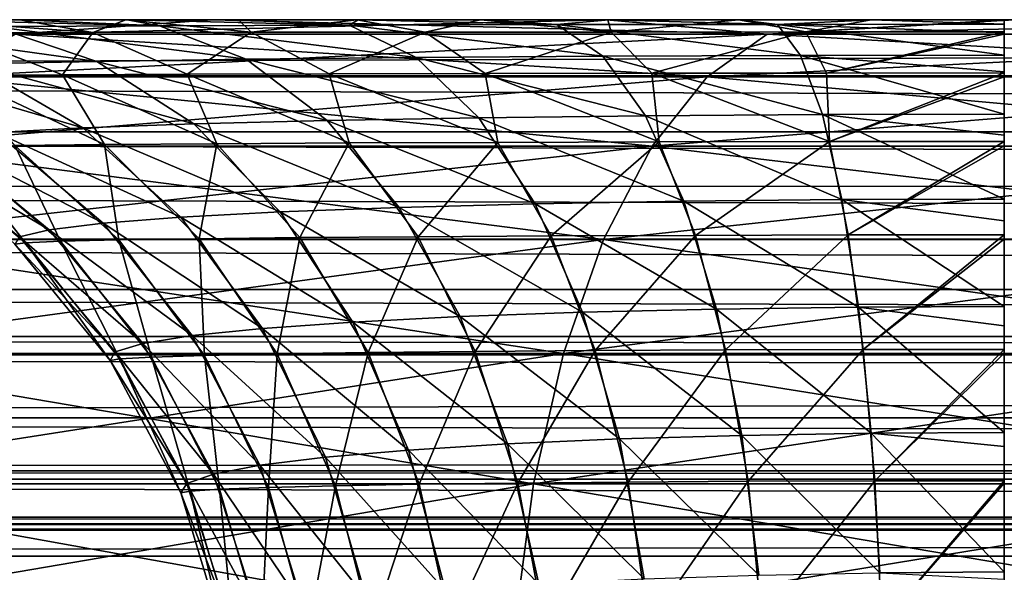
# Model space of a CAD drawing. Units: millimetres. Extents: x -24 to 24, y -4 to 140.
# Drawn here: x -8 to -6, y 136 to 137 of the extents above; entities that cross this region are included whole.
import ezdxf

# ---------------------------------------------------------------- set-up
doc = ezdxf.new("R2010")
doc.units = ezdxf.units.MM
doc.header["$LTSCALE"] = 65.185185
for name, color, linetype in [('111', 7, 'CONTINUOUS'), ('112', 7, 'CONTINUOUS'), ('113', 7, 'CONTINUOUS'), ('68', 7, 'CONTINUOUS'), ('70', 7, 'CONTINUOUS'), ('71', 7, 'CONTINUOUS'), ('73', 7, 'CONTINUOUS'), ('74', 7, 'CONTINUOUS'), ('92', 7, 'CONTINUOUS'), ('98', 7, 'CONTINUOUS')]:
    doc.layers.add(name, color=color, linetype=linetype)

msp = doc.modelspace()

# ---------------------------------------------------------------- linework, layer by layer
at = {"layer": '111', "color": 7, "linetype": 'CONTINUOUS', "true_color": 0xaaaaaa}
for points in [[(-7.786, 136.5589, -5.9489), (-8.059, 136.5585, -5.672), (-8.1221, 136.584, -6.0088), (-7.786, 136.5589, -5.9489)], [(-7.9291, 136.584, -6.1859), (-7.786, 136.5589, -5.9489), (-8.1221, 136.584, -6.0088), (-7.9291, 136.584, -6.1859)], [(-7.7214, 136.584, -6.3454), (-7.786, 136.5589, -5.9489), (-7.9291, 136.584, -6.1859), (-7.7214, 136.584, -6.3454)], [(-7.4758, 136.5593, -6.1839), (-7.786, 136.5589, -5.9489), (-7.7214, 136.584, -6.3454), (-7.4758, 136.5593, -6.1839)], [(-7.5006, 136.584, -6.4861), (-7.4758, 136.5593, -6.1839), (-7.7214, 136.584, -6.3454), (-7.5006, 136.584, -6.4861)], [(-7.2684, 136.584, -6.6071), (-7.4758, 136.5593, -6.1839), (-7.5006, 136.584, -6.4861), (-7.2684, 136.584, -6.6071)], [(-7.1348, 136.5597, -6.3722), (-7.4758, 136.5593, -6.1839), (-7.2684, 136.584, -6.6071), (-7.1348, 136.5597, -6.3722)], [(-7.0264, 136.584, -6.7074), (-7.1348, 136.5597, -6.3722), (-7.2684, 136.584, -6.6071), (-7.0264, 136.584, -6.7074)], [(-6.7701, 136.5599, -6.5098), (-7.1348, 136.5597, -6.3722), (-7.0264, 136.584, -6.7074), (-6.7701, 136.5599, -6.5098)], [(-6.7765, 136.584, -6.7863), (-6.7701, 136.5599, -6.5098), (-7.0264, 136.584, -6.7074), (-6.7765, 136.584, -6.7863)], [(-6.5207, 136.584, -6.8429), (-6.7701, 136.5599, -6.5098), (-6.7765, 136.584, -6.7863), (-6.5207, 136.584, -6.8429)], [(-6.3889, 136.56, -6.5934), (-6.7701, 136.5599, -6.5098), (-6.5207, 136.584, -6.8429), (-6.3889, 136.56, -6.5934)], [(-6.2611, 136.584, -6.8771), (-6.3889, 136.56, -6.5934), (-6.5207, 136.584, -6.8429), (-6.2611, 136.584, -6.8771)], [(-6, 136.584, -6.8885), (-6, 136.5601, -6.6216), (-6.3889, 136.56, -6.5934), (-6, 136.584, -6.8885)], [(-6, 136.584, -6.8885), (-6.3889, 136.56, -6.5934), (-6.2611, 136.584, -6.8771), (-6, 136.584, -6.8885)], [(-8.059, 136.5585, -5.672), (-7.786, 136.5589, -5.9489), (-7.8454, 136.4762, -5.487), (-8.059, 136.5585, -5.672)], [(-8.0518, 136.4751, -5.2066), (-8.059, 136.5585, -5.672), (-7.8454, 136.4762, -5.487), (-8.0518, 136.4751, -5.2066)], [(-7.8454, 136.4762, -5.487), (-7.786, 136.5589, -5.9489), (-7.6008, 136.4772, -5.7352), (-7.8454, 136.4762, -5.487)], [(-7.786, 136.5589, -5.9489), (-7.4758, 136.5593, -6.1839), (-7.6008, 136.4772, -5.7352), (-7.786, 136.5589, -5.9489)], [(-7.6008, 136.4772, -5.7352), (-7.4758, 136.5593, -6.1839), (-7.3228, 136.478, -5.946), (-7.6008, 136.4772, -5.7352)], [(-7.4758, 136.5593, -6.1839), (-7.1348, 136.5597, -6.3722), (-7.3228, 136.478, -5.946), (-7.4758, 136.5593, -6.1839)], [(-7.3228, 136.478, -5.946), (-7.1348, 136.5597, -6.3722), (-7.0172, 136.4787, -6.1149), (-7.3228, 136.478, -5.946)], [(-7.1348, 136.5597, -6.3722), (-6.7701, 136.5599, -6.5098), (-7.0172, 136.4787, -6.1149), (-7.1348, 136.5597, -6.3722)], [(-7.0172, 136.4787, -6.1149), (-6.7701, 136.5599, -6.5098), (-6.6903, 136.4792, -6.2382), (-7.0172, 136.4787, -6.1149)], [(-6.7701, 136.5599, -6.5098), (-6.3889, 136.56, -6.5934), (-6.6903, 136.4792, -6.2382), (-6.7701, 136.5599, -6.5098)], [(-6.6903, 136.4792, -6.2382), (-6.3889, 136.56, -6.5934), (-6.3486, 136.4794, -6.3132), (-6.6903, 136.4792, -6.2382)], [(-6.3889, 136.56, -6.5934), (-6, 136.5601, -6.6216), (-6.3486, 136.4794, -6.3132), (-6.3889, 136.56, -6.5934)], [(-6, 136.5601, -6.6216), (-6, 136.5559, -6.5991), (-6.3486, 136.4794, -6.3132), (-6, 136.5601, -6.6216)], [(-6, 136.5559, -6.5991), (-6, 136.4796, -6.3385), (-6.3486, 136.4794, -6.3132), (-6, 136.5559, -6.5991)], [(-8.0518, 136.4751, -5.2066), (-7.8454, 136.4762, -5.487), (-7.763, 136.3394, -5.1689), (-8.0518, 136.4751, -5.2066)], [(-7.9389, 136.3375, -4.876), (-8.0518, 136.4751, -5.2066), (-7.763, 136.3394, -5.1689), (-7.9389, 136.3375, -4.876)], [(-7.8454, 136.4762, -5.487), (-7.6008, 136.4772, -5.7352), (-7.5428, 136.3411, -5.4308), (-7.8454, 136.4762, -5.487)], [(-7.763, 136.3394, -5.1689), (-7.8454, 136.4762, -5.487), (-7.5428, 136.3411, -5.4308), (-7.763, 136.3394, -5.1689)], [(-7.6008, 136.4772, -5.7352), (-7.3228, 136.478, -5.946), (-7.2839, 136.3425, -5.655), (-7.6008, 136.4772, -5.7352)], [(-7.5428, 136.3411, -5.4308), (-7.6008, 136.4772, -5.7352), (-7.2839, 136.3425, -5.655), (-7.5428, 136.3411, -5.4308)], [(-7.3228, 136.478, -5.946), (-7.0172, 136.4787, -6.1149), (-6.9926, 136.3437, -5.8357), (-7.3228, 136.478, -5.946)], [(-7.2839, 136.3425, -5.655), (-7.3228, 136.478, -5.946), (-6.9926, 136.3437, -5.8357), (-7.2839, 136.3425, -5.655)], [(-7.0172, 136.4787, -6.1149), (-6.6903, 136.4792, -6.2382), (-6.6761, 136.3446, -5.9683), (-7.0172, 136.4787, -6.1149)], [(-6.9926, 136.3437, -5.8357), (-7.0172, 136.4787, -6.1149), (-6.6761, 136.3446, -5.9683), (-6.9926, 136.3437, -5.8357)], [(-6.6903, 136.4792, -6.2382), (-6.3486, 136.4794, -6.3132), (-6.3423, 136.3451, -6.0493), (-6.6903, 136.4792, -6.2382)], [(-6.6761, 136.3446, -5.9683), (-6.6903, 136.4792, -6.2382), (-6.3423, 136.3451, -6.0493), (-6.6761, 136.3446, -5.9683)], [(-6.3486, 136.4794, -6.3132), (-6, 136.4796, -6.3385), (-6.3423, 136.3451, -6.0493), (-6.3486, 136.4794, -6.3132)], [(-6, 136.4796, -6.3385), (-6, 136.4723, -6.3205), (-6.3423, 136.3451, -6.0493), (-6, 136.4796, -6.3385)], [(-6, 136.4723, -6.3205), (-6, 136.3453, -6.0765), (-6.3423, 136.3451, -6.0493), (-6, 136.4723, -6.3205)], [(-8.1428, 136.3332, -4.2274), (-8.0666, 136.3354, -4.5596), (-7.9177, 136.1469, -4.1918), (-8.1428, 136.3332, -4.2274)], [(-7.9387, 136.1441, -3.888), (-8.1428, 136.3332, -4.2274), (-7.9177, 136.1469, -4.1918), (-7.9387, 136.1441, -3.888)], [(-8.0666, 136.3354, -4.5596), (-7.9389, 136.3375, -4.876), (-7.8493, 136.1498, -4.489), (-8.0666, 136.3354, -4.5596)], [(-7.9177, 136.1469, -4.1918), (-8.0666, 136.3354, -4.5596), (-7.8493, 136.1498, -4.489), (-7.9177, 136.1469, -4.1918)], [(-7.9389, 136.3375, -4.876), (-7.763, 136.3394, -5.1689), (-7.735, 136.1524, -4.7721), (-7.9389, 136.3375, -4.876)], [(-7.8493, 136.1498, -4.489), (-7.9389, 136.3375, -4.876), (-7.735, 136.1524, -4.7721), (-7.8493, 136.1498, -4.489)], [(-7.763, 136.3394, -5.1689), (-7.5428, 136.3411, -5.4308), (-7.5774, 136.1549, -5.0342), (-7.763, 136.3394, -5.1689)], [(-7.735, 136.1524, -4.7721), (-7.763, 136.3394, -5.1689), (-7.5774, 136.1549, -5.0342), (-7.735, 136.1524, -4.7721)], [(-7.5774, 136.1549, -5.0342), (-7.5428, 136.3411, -5.4308), (-7.3803, 136.1571, -5.2684), (-7.5774, 136.1549, -5.0342)], [(-7.5428, 136.3411, -5.4308), (-7.2839, 136.3425, -5.655), (-7.3803, 136.1571, -5.2684), (-7.5428, 136.3411, -5.4308)], [(-7.3803, 136.1571, -5.2684), (-7.2839, 136.3425, -5.655), (-7.1486, 136.1589, -5.4689), (-7.3803, 136.1571, -5.2684)], [(-7.2839, 136.3425, -5.655), (-6.9926, 136.3437, -5.8357), (-7.1486, 136.1589, -5.4689), (-7.2839, 136.3425, -5.655)], [(-7.1486, 136.1589, -5.4689), (-6.9926, 136.3437, -5.8357), (-6.888, 136.1604, -5.6305), (-7.1486, 136.1589, -5.4689)], [(-6.9926, 136.3437, -5.8357), (-6.6761, 136.3446, -5.9683), (-6.888, 136.1604, -5.6305), (-6.9926, 136.3437, -5.8357)], [(-6.888, 136.1604, -5.6305), (-6.6761, 136.3446, -5.9683), (-6.6048, 136.1615, -5.7491), (-6.888, 136.1604, -5.6305)], [(-6.6761, 136.3446, -5.9683), (-6.3423, 136.3451, -6.0493), (-6.6048, 136.1615, -5.7491), (-6.6761, 136.3446, -5.9683)], [(-6.6048, 136.1615, -5.7491), (-6.3423, 136.3451, -6.0493), (-6.3062, 136.1622, -5.8215), (-6.6048, 136.1615, -5.7491)], [(-6.3423, 136.3451, -6.0493), (-6, 136.3453, -6.0765), (-6.3062, 136.1622, -5.8215), (-6.3423, 136.3451, -6.0493)], [(-6, 136.3453, -6.0765), (-6, 136.3367, -6.0633), (-6.3062, 136.1622, -5.8215), (-6, 136.3453, -6.0765)], [(-6, 136.3367, -6.0633), (-6, 136.1624, -5.8459), (-6.3062, 136.1622, -5.8215), (-6, 136.3367, -6.0633)], [(-7.5774, 136.1549, -5.0342), (-7.3803, 136.1571, -5.2684), (-7.4245, 135.9292, -4.9231), (-7.5774, 136.1549, -5.0342)], [(-7.4245, 135.9292, -4.9231), (-7.3803, 136.1571, -5.2684), (-7.2464, 135.9317, -5.1345), (-7.4245, 135.9292, -4.9231)], [(-7.3803, 136.1571, -5.2684), (-7.1486, 136.1589, -5.4689), (-7.2464, 135.9317, -5.1345), (-7.3803, 136.1571, -5.2684)], [(-7.2464, 135.9317, -5.1345), (-7.1486, 136.1589, -5.4689), (-7.037, 135.9339, -5.3154), (-7.2464, 135.9317, -5.1345)], [(-7.1486, 136.1589, -5.4689), (-6.888, 136.1604, -5.6305), (-7.037, 135.9339, -5.3154), (-7.1486, 136.1589, -5.4689)], [(-7.037, 135.9339, -5.3154), (-6.888, 136.1604, -5.6305), (-6.8016, 135.9357, -5.4612), (-7.037, 135.9339, -5.3154)], [(-6.888, 136.1604, -5.6305), (-6.6048, 136.1615, -5.7491), (-6.8016, 135.9357, -5.4612), (-6.888, 136.1604, -5.6305)], [(-6.8016, 135.9357, -5.4612), (-6.6048, 136.1615, -5.7491), (-6.546, 135.937, -5.5681), (-6.8016, 135.9357, -5.4612)], [(-6.6048, 136.1615, -5.7491), (-6.3062, 136.1622, -5.8215), (-6.546, 135.937, -5.5681), (-6.6048, 136.1615, -5.7491)], [(-6.546, 135.937, -5.5681), (-6.3062, 136.1622, -5.8215), (-6.2764, 135.9378, -5.6334), (-6.546, 135.937, -5.5681)], [(-6.3062, 136.1622, -5.8215), (-6, 136.1624, -5.8459), (-6.2764, 135.9378, -5.6334), (-6.3062, 136.1622, -5.8215)], [(-6, 136.1624, -5.8459), (-6, 136.1539, -5.8371), (-6.2764, 135.9378, -5.6334), (-6, 136.1624, -5.8459)], [(-7.9387, 136.1441, -3.888), (-7.9177, 136.1469, -4.1918), (-7.7521, 135.9164, -3.888), (-7.9387, 136.1441, -3.888)], [(-7.9177, 136.1469, -4.1918), (-7.8493, 136.1498, -4.489), (-7.7328, 135.9198, -4.1625), (-7.9177, 136.1469, -4.1918)], [(-7.7521, 135.9164, -3.888), (-7.9177, 136.1469, -4.1918), (-7.7328, 135.9198, -4.1625), (-7.7521, 135.9164, -3.888)], [(-7.8493, 136.1498, -4.489), (-7.735, 136.1524, -4.7721), (-7.6707, 135.9231, -4.431), (-7.8493, 136.1498, -4.489)], [(-7.7328, 135.9198, -4.1625), (-7.8493, 136.1498, -4.489), (-7.6707, 135.9231, -4.431), (-7.7328, 135.9198, -4.1625)], [(-7.735, 136.1524, -4.7721), (-7.5774, 136.1549, -5.0342), (-7.5671, 135.9263, -4.6866), (-7.735, 136.1524, -4.7721)], [(-7.6707, 135.9231, -4.431), (-7.735, 136.1524, -4.7721), (-7.5671, 135.9263, -4.6866), (-7.6707, 135.9231, -4.431)], [(-7.5671, 135.9263, -4.6866), (-7.5774, 136.1549, -5.0342), (-7.4245, 135.9292, -4.9231), (-7.5671, 135.9263, -4.6866)], [(-6, 136.1539, -5.8371), (-6, 135.9381, -5.6554), (-6.2764, 135.9378, -5.6334), (-6, 136.1539, -5.8371)], [(-7.6707, 135.9231, -4.431), (-7.5671, 135.9263, -4.6866), (-7.5376, 135.6642, -4.3878), (-7.6707, 135.9231, -4.431)], [(-7.5671, 135.9263, -4.6866), (-7.4245, 135.9292, -4.9231), (-7.4419, 135.6677, -4.6228), (-7.5671, 135.9263, -4.6866)], [(-7.5376, 135.6642, -4.3878), (-7.5671, 135.9263, -4.6866), (-7.4419, 135.6677, -4.6228), (-7.5376, 135.6642, -4.3878)], [(-7.4419, 135.6677, -4.6228), (-7.4245, 135.9292, -4.9231), (-7.3103, 135.6709, -4.8402), (-7.4419, 135.6677, -4.6228)], [(-7.4245, 135.9292, -4.9231), (-7.2464, 135.9317, -5.1345), (-7.3103, 135.6709, -4.8402), (-7.4245, 135.9292, -4.9231)], [(-7.3103, 135.6709, -4.8402), (-7.2464, 135.9317, -5.1345), (-7.1462, 135.6738, -5.0343), (-7.3103, 135.6709, -4.8402)], [(-7.2464, 135.9317, -5.1345), (-7.037, 135.9339, -5.3154), (-7.1462, 135.6738, -5.0343), (-7.2464, 135.9317, -5.1345)], [(-7.1462, 135.6738, -5.0343), (-7.037, 135.9339, -5.3154), (-6.9534, 135.6762, -5.2004), (-7.1462, 135.6738, -5.0343)], [(-7.037, 135.9339, -5.3154), (-6.8016, 135.9357, -5.4612), (-6.9534, 135.6762, -5.2004), (-7.037, 135.9339, -5.3154)], [(-6.9534, 135.6762, -5.2004), (-6.8016, 135.9357, -5.4612), (-6.7369, 135.6782, -5.3342), (-6.9534, 135.6762, -5.2004)], [(-6.8016, 135.9357, -5.4612), (-6.546, 135.937, -5.5681), (-6.7369, 135.6782, -5.3342), (-6.8016, 135.9357, -5.4612)], [(-6.7369, 135.6782, -5.3342), (-6.546, 135.937, -5.5681), (-6.5018, 135.6796, -5.4323), (-6.7369, 135.6782, -5.3342)], [(-6.546, 135.937, -5.5681), (-6.2764, 135.9378, -5.6334), (-6.5018, 135.6796, -5.4323), (-6.546, 135.937, -5.5681)], [(-6.5018, 135.6796, -5.4323), (-6.2764, 135.9378, -5.6334), (-6.254, 135.6805, -5.4922), (-6.5018, 135.6796, -5.4323)], [(-6.2764, 135.9378, -5.6334), (-6, 135.9381, -5.6554), (-6.254, 135.6805, -5.4922), (-6.2764, 135.9378, -5.6334)], [(-6, 135.9381, -5.6554), (-6, 135.9309, -5.6505), (-6.254, 135.6805, -5.4922), (-6, 135.9381, -5.6554)], [(-6, 135.9309, -5.6505), (-6, 135.6808, -5.5123), (-6.254, 135.6805, -5.4922), (-6, 135.9309, -5.6505)], [(-7.7521, 135.9164, -3.888), (-7.7328, 135.9198, -4.1625), (-7.6136, 135.6567, -3.888), (-7.7521, 135.9164, -3.888)], [(-7.7328, 135.9198, -4.1625), (-7.6707, 135.9231, -4.431), (-7.5953, 135.6605, -4.1407), (-7.7328, 135.9198, -4.1625)], [(-7.6136, 135.6567, -3.888), (-7.7328, 135.9198, -4.1625), (-7.5953, 135.6605, -4.1407), (-7.6136, 135.6567, -3.888)], [(-7.5953, 135.6605, -4.1407), (-7.6707, 135.9231, -4.431), (-7.5376, 135.6642, -4.3878), (-7.5953, 135.6605, -4.1407)], [(-7.1462, 135.6738, -5.0343), (-6.9534, 135.6762, -5.2004), (-7.0835, 135.3931, -4.9717), (-7.1462, 135.6738, -5.0343)], [(-7.0835, 135.3931, -4.9717), (-6.9534, 135.6762, -5.2004), (-6.901, 135.3957, -5.1283), (-7.0835, 135.3931, -4.9717)], [(-6.9534, 135.6762, -5.2004), (-6.7369, 135.6782, -5.3342), (-6.901, 135.3957, -5.1283), (-6.9534, 135.6762, -5.2004)], [(-6.901, 135.3957, -5.1283), (-6.7369, 135.6782, -5.3342), (-6.6962, 135.3978, -5.2544), (-6.901, 135.3957, -5.1283)], [(-6.7369, 135.6782, -5.3342), (-6.5018, 135.6796, -5.4323), (-6.6962, 135.3978, -5.2544), (-6.7369, 135.6782, -5.3342)], [(-6.6962, 135.3978, -5.2544), (-6.5018, 135.6796, -5.4323), (-6.4741, 135.3993, -5.3469), (-6.6962, 135.3978, -5.2544)], [(-6.5018, 135.6796, -5.4323), (-6.254, 135.6805, -5.4922), (-6.4741, 135.3993, -5.3469), (-6.5018, 135.6796, -5.4323)], [(-6.4741, 135.3993, -5.3469), (-6.254, 135.6805, -5.4922), (-6.2399, 135.4003, -5.4033), (-6.4741, 135.3993, -5.3469)], [(-6.254, 135.6805, -5.4922), (-6, 135.6808, -5.5123), (-6.2399, 135.4003, -5.4033), (-6.254, 135.6805, -5.4922)], [(-6, 135.6808, -5.5123), (-6, 135.6762, -5.5103), (-6.2399, 135.4003, -5.4033), (-6, 135.6808, -5.5123)], [(-6, 135.6762, -5.5103), (-6, 135.4006, -5.4223), (-6.2399, 135.4003, -5.4033), (-6, 135.6762, -5.5103)], [(-7.6136, 135.6567, -3.888), (-7.5953, 135.6605, -4.1407), (-7.5285, 135.3749, -3.888), (-7.6136, 135.6567, -3.888)], [(-7.5953, 135.6605, -4.1407), (-7.5376, 135.6642, -4.3878), (-7.5104, 135.3789, -4.1273), (-7.5953, 135.6605, -4.1407)], [(-7.5285, 135.3749, -3.888), (-7.5953, 135.6605, -4.1407), (-7.5104, 135.3789, -4.1273), (-7.5285, 135.3749, -3.888)], [(-7.5376, 135.6642, -4.3878), (-7.4419, 135.6677, -4.6228), (-7.4552, 135.3829, -4.361), (-7.5376, 135.6642, -4.3878)], [(-7.5104, 135.3789, -4.1273), (-7.5376, 135.6642, -4.3878), (-7.4552, 135.3829, -4.361), (-7.5104, 135.3789, -4.1273)], [(-7.4552, 135.3829, -4.361), (-7.4419, 135.6677, -4.6228), (-7.364, 135.3866, -4.5832), (-7.4552, 135.3829, -4.361)], [(-7.4419, 135.6677, -4.6228), (-7.3103, 135.6709, -4.8402), (-7.364, 135.3866, -4.5832), (-7.4419, 135.6677, -4.6228)], [(-7.364, 135.3866, -4.5832), (-7.3103, 135.6709, -4.8402), (-7.2391, 135.39, -4.7885), (-7.364, 135.3866, -4.5832)], [(-7.3103, 135.6709, -4.8402), (-7.1462, 135.6738, -5.0343), (-7.2391, 135.39, -4.7885), (-7.3103, 135.6709, -4.8402)], [(-7.2391, 135.39, -4.7885), (-7.1462, 135.6738, -5.0343), (-7.0835, 135.3931, -4.9717), (-7.2391, 135.39, -4.7885)]]:
    msp.add_3dface(points, dxfattribs=at)
at = {"layer": '112', "color": 7, "linetype": 'CONTINUOUS', "true_color": 0xaaaaaa}
for points in [[(-7.9387, 136.1441, -3.888), (-7.7521, 135.9164, -3.888), (-7.9387, 136.1441, 10.083), (-7.9387, 136.1441, -3.888)], [(-7.9387, 136.1441, 10.083), (-7.7521, 135.9164, -3.888), (-7.7521, 135.9164, 10.083), (-7.9387, 136.1441, 10.083)], [(-7.7521, 135.9164, -3.888), (-7.6136, 135.6567, -3.888), (-7.7521, 135.9164, 10.083), (-7.7521, 135.9164, -3.888)], [(-7.7521, 135.9164, 10.083), (-7.6136, 135.6567, -3.888), (-7.6136, 135.6567, 10.083), (-7.7521, 135.9164, 10.083)], [(-7.6136, 135.6567, -3.888), (-7.5285, 135.3749, -3.888), (-7.6136, 135.6567, 10.083), (-7.6136, 135.6567, -3.888)], [(-7.6136, 135.6567, 10.083), (-7.5285, 135.3749, -3.888), (-7.5285, 135.3749, 10.083), (-7.6136, 135.6567, 10.083)]]:
    msp.add_3dface(points, dxfattribs=at)
at = {"layer": '113', "color": 7, "linetype": 'CONTINUOUS', "true_color": 0xaaaaaa}
for points in [[(-7.9264, 136.584, 12.3915), (-8.1197, 136.584, 12.2141), (-7.655, 136.5722, 12.3654), (-7.9264, 136.584, 12.3915)], [(-7.655, 136.5722, 12.3654), (-8.1197, 136.584, 12.2141), (-7.9808, 136.5704, 12.0679), (-7.655, 136.5722, 12.3654)], [(-7.7187, 136.584, 12.5513), (-7.9264, 136.584, 12.3915), (-7.655, 136.5722, 12.3654), (-7.7187, 136.584, 12.5513)], [(-7.498, 136.584, 12.6921), (-7.7187, 136.584, 12.5513), (-7.2835, 136.5735, 12.6069), (-7.498, 136.584, 12.6921)], [(-7.2835, 136.5735, 12.6069), (-7.7187, 136.584, 12.5513), (-7.655, 136.5722, 12.3654), (-7.2835, 136.5735, 12.6069)], [(-7.266, 136.584, 12.8132), (-7.498, 136.584, 12.6921), (-7.2835, 136.5735, 12.6069), (-7.266, 136.584, 12.8132)], [(-6.8764, 136.5744, 12.7851), (-7.266, 136.584, 12.8132), (-7.2835, 136.5735, 12.6069), (-6.8764, 136.5744, 12.7851)], [(-7.0243, 136.584, 12.9135), (-7.266, 136.584, 12.8132), (-6.8764, 136.5744, 12.7851), (-7.0243, 136.584, 12.9135)], [(-6.7748, 136.584, 12.9923), (-7.0243, 136.584, 12.9135), (-6.8764, 136.5744, 12.7851), (-6.7748, 136.584, 12.9923)], [(-6.4444, 136.5749, 12.8944), (-6.7748, 136.584, 12.9923), (-6.8764, 136.5744, 12.7851), (-6.4444, 136.5749, 12.8944)], [(-6.5196, 136.584, 13.049), (-6.7748, 136.584, 12.9923), (-6.4444, 136.5749, 12.8944), (-6.5196, 136.584, 13.049)], [(-6.2605, 136.584, 13.0831), (-6.5196, 136.584, 13.049), (-6.4444, 136.5749, 12.8944), (-6.2605, 136.584, 13.0831)], [(-6, 136.5751, 12.9312), (-6.2605, 136.584, 13.0831), (-6.4444, 136.5749, 12.8944), (-6, 136.5751, 12.9312)], [(-6, 136.584, 13.0945), (-6.2605, 136.584, 13.0831), (-6, 136.5751, 12.9312), (-6, 136.584, 13.0945)], [(-7.9808, 136.5704, 12.0679), (-8.253, 136.5682, 11.7234), (-7.7777, 136.5024, 11.866), (-7.9808, 136.5704, 12.0679)], [(-7.7777, 136.5024, 11.866), (-8.253, 136.5682, 11.7234), (-8.0214, 136.4973, 11.5562), (-7.7777, 136.5024, 11.866)], [(-7.655, 136.5722, 12.3654), (-7.9808, 136.5704, 12.0679), (-7.4856, 136.5067, 12.1337), (-7.655, 136.5722, 12.3654)], [(-7.4856, 136.5067, 12.1337), (-7.9808, 136.5704, 12.0679), (-7.7777, 136.5024, 11.866), (-7.4856, 136.5067, 12.1337)], [(-7.2835, 136.5735, 12.6069), (-7.655, 136.5722, 12.3654), (-7.1524, 136.5101, 12.3511), (-7.2835, 136.5735, 12.6069)], [(-7.1524, 136.5101, 12.3511), (-7.655, 136.5722, 12.3654), (-7.4856, 136.5067, 12.1337), (-7.1524, 136.5101, 12.3511)], [(-6.8764, 136.5744, 12.7851), (-7.2835, 136.5735, 12.6069), (-6.7869, 136.5126, 12.5116), (-6.8764, 136.5744, 12.7851)], [(-6.7869, 136.5126, 12.5116), (-7.2835, 136.5735, 12.6069), (-7.1524, 136.5101, 12.3511), (-6.7869, 136.5126, 12.5116)], [(-6.4444, 136.5749, 12.8944), (-6.8764, 136.5744, 12.7851), (-6.3991, 136.514, 12.61), (-6.4444, 136.5749, 12.8944)], [(-6.3991, 136.514, 12.61), (-6.8764, 136.5744, 12.7851), (-6.7869, 136.5126, 12.5116), (-6.3991, 136.514, 12.61)], [(-6, 136.5751, 12.9312), (-6.4444, 136.5749, 12.8944), (-6, 136.5583, 12.8179), (-6, 136.5751, 12.9312)], [(-6, 136.5583, 12.8179), (-6.4444, 136.5749, 12.8944), (-6, 136.5145, 12.6431), (-6, 136.5583, 12.8179)], [(-6, 136.5145, 12.6431), (-6.4444, 136.5749, 12.8944), (-6.3991, 136.514, 12.61), (-6, 136.5145, 12.6431)], [(-7.4856, 136.5067, 12.1337), (-7.7777, 136.5024, 11.866), (-7.327, 136.3865, 11.9168), (-7.4856, 136.5067, 12.1337)], [(-7.1524, 136.5101, 12.3511), (-7.4856, 136.5067, 12.1337), (-7.0294, 136.3919, 12.1113), (-7.1524, 136.5101, 12.3511)], [(-7.0294, 136.3919, 12.1113), (-7.4856, 136.5067, 12.1337), (-7.327, 136.3865, 11.9168), (-7.0294, 136.3919, 12.1113)], [(-6.7869, 136.5126, 12.5116), (-7.1524, 136.5101, 12.3511), (-6.703, 136.3957, 12.2548), (-6.7869, 136.5126, 12.5116)], [(-6.703, 136.3957, 12.2548), (-7.1524, 136.5101, 12.3511), (-7.0294, 136.3919, 12.1113), (-6.703, 136.3957, 12.2548)], [(-6.3991, 136.514, 12.61), (-6.7869, 136.5126, 12.5116), (-6.3565, 136.398, 12.3428), (-6.3991, 136.514, 12.61)], [(-6.3565, 136.398, 12.3428), (-6.7869, 136.5126, 12.5116), (-6.703, 136.3957, 12.2548), (-6.3565, 136.398, 12.3428)], [(-6, 136.5145, 12.6431), (-6.3991, 136.514, 12.61), (-6, 136.482, 12.5508), (-6, 136.5145, 12.6431)], [(-6, 136.482, 12.5508), (-6.3991, 136.514, 12.61), (-6, 136.3988, 12.3725), (-6, 136.482, 12.5508)], [(-6, 136.3988, 12.3725), (-6.3991, 136.514, 12.61), (-6.3565, 136.398, 12.3428), (-6, 136.3988, 12.3725)], [(-8.0214, 136.4973, 11.5562), (-8.2111, 136.4913, 11.2133), (-7.8055, 136.3719, 11.4003), (-8.0214, 136.4973, 11.5562)], [(-7.8055, 136.3719, 11.4003), (-8.2111, 136.4913, 11.2133), (-7.9749, 136.3629, 11.0936), (-7.8055, 136.3719, 11.4003)], [(-7.7777, 136.5024, 11.866), (-8.0214, 136.4973, 11.5562), (-7.5879, 136.3799, 11.6774), (-7.7777, 136.5024, 11.866)], [(-7.5879, 136.3799, 11.6774), (-8.0214, 136.4973, 11.5562), (-7.8055, 136.3719, 11.4003), (-7.5879, 136.3799, 11.6774)], [(-7.327, 136.3865, 11.9168), (-7.7777, 136.5024, 11.866), (-7.5879, 136.3799, 11.6774), (-7.327, 136.3865, 11.9168)], [(-7.0294, 136.3919, 12.1113), (-7.327, 136.3865, 11.9168), (-6.9194, 136.2232, 11.8966), (-7.0294, 136.3919, 12.1113)], [(-6.703, 136.3957, 12.2548), (-7.0294, 136.3919, 12.1113), (-6.6277, 136.2284, 12.0246), (-6.703, 136.3957, 12.2548)], [(-6.6277, 136.2284, 12.0246), (-7.0294, 136.3919, 12.1113), (-6.9194, 136.2232, 11.8966), (-6.6277, 136.2284, 12.0246)], [(-6.3565, 136.398, 12.3428), (-6.703, 136.3957, 12.2548), (-6.3183, 136.2315, 12.1032), (-6.3565, 136.398, 12.3428)], [(-6.3183, 136.2315, 12.1032), (-6.703, 136.3957, 12.2548), (-6.6277, 136.2284, 12.0246), (-6.3183, 136.2315, 12.1032)], [(-6, 136.3988, 12.3725), (-6.3565, 136.398, 12.3428), (-6, 136.3578, 12.3024), (-6, 136.3988, 12.3725)], [(-6, 136.3578, 12.3024), (-6.3565, 136.398, 12.3428), (-6, 136.2325, 12.1296), (-6, 136.3578, 12.3024)], [(-6, 136.2325, 12.1296), (-6.3565, 136.398, 12.3428), (-6.3183, 136.2315, 12.1032), (-6, 136.2325, 12.1296)], [(-7.8055, 136.3719, 11.4003), (-7.9749, 136.3629, 11.0936), (-7.6136, 136.1969, 11.2617), (-7.8055, 136.3719, 11.4003)], [(-7.5879, 136.3799, 11.6774), (-7.8055, 136.3719, 11.4003), (-7.4187, 136.2074, 11.5093), (-7.5879, 136.3799, 11.6774)], [(-7.4187, 136.2074, 11.5093), (-7.8055, 136.3719, 11.4003), (-7.6136, 136.1969, 11.2617), (-7.4187, 136.2074, 11.5093)], [(-7.327, 136.3865, 11.9168), (-7.5879, 136.3799, 11.6774), (-7.1854, 136.2162, 11.723), (-7.327, 136.3865, 11.9168)], [(-7.1854, 136.2162, 11.723), (-7.5879, 136.3799, 11.6774), (-7.4187, 136.2074, 11.5093), (-7.1854, 136.2162, 11.723)], [(-6.9194, 136.2232, 11.8966), (-7.327, 136.3865, 11.9168), (-7.1854, 136.2162, 11.723), (-6.9194, 136.2232, 11.8966)], [(-8.0924, 136.3529, 10.7659), (-8.1563, 136.3421, 10.426), (-7.8713, 136.1722, 10.6945), (-8.0924, 136.3529, 10.7659)], [(-7.9749, 136.3629, 11.0936), (-8.0924, 136.3529, 10.7659), (-7.7655, 136.1852, 10.9876), (-7.9749, 136.3629, 11.0936)], [(-7.7655, 136.1852, 10.9876), (-8.0924, 136.3529, 10.7659), (-7.8713, 136.1722, 10.6945), (-7.7655, 136.1852, 10.9876)], [(-7.6136, 136.1969, 11.2617), (-7.9749, 136.3629, 11.0936), (-7.7655, 136.1852, 10.9876), (-7.6136, 136.1969, 11.2617)], [(-7.8713, 136.1722, 10.6945), (-8.1563, 136.3421, 10.426), (-7.9292, 136.1584, 10.3902), (-7.8713, 136.1722, 10.6945)], [(-7.1854, 136.2162, 11.723), (-7.4187, 136.2074, 11.5093), (-7.0661, 136.0022, 11.5598), (-7.1854, 136.2162, 11.723)], [(-6.9194, 136.2232, 11.8966), (-7.1854, 136.2162, 11.723), (-6.8264, 136.0107, 11.7153), (-6.9194, 136.2232, 11.8966)], [(-6.8264, 136.0107, 11.7153), (-7.1854, 136.2162, 11.723), (-7.0661, 136.0022, 11.5598), (-6.8264, 136.0107, 11.7153)], [(-6.6277, 136.2284, 12.0246), (-6.9194, 136.2232, 11.8966), (-6.5641, 136.0169, 11.83), (-6.6277, 136.2284, 12.0246)], [(-6.5641, 136.0169, 11.83), (-6.9194, 136.2232, 11.8966), (-6.8264, 136.0107, 11.7153), (-6.5641, 136.0169, 11.83)], [(-6.3183, 136.2315, 12.1032), (-6.6277, 136.2284, 12.0246), (-6.286, 136.0207, 11.9002), (-6.3183, 136.2315, 12.1032)], [(-6.286, 136.0207, 11.9002), (-6.6277, 136.2284, 12.0246), (-6.5641, 136.0169, 11.83), (-6.286, 136.0207, 11.9002)], [(-6, 136.2325, 12.1296), (-6.3183, 136.2315, 12.1032), (-6, 136.1899, 12.0811), (-6, 136.2325, 12.1296)], [(-6, 136.1899, 12.0811), (-6.3183, 136.2315, 12.1032), (-6, 136.022, 11.9239), (-6, 136.1899, 12.0811)], [(-6, 136.022, 11.9239), (-6.3183, 136.2315, 12.1032), (-6.286, 136.0207, 11.9002), (-6, 136.022, 11.9239)], [(-7.6136, 136.1969, 11.2617), (-7.7655, 136.1852, 10.9876), (-7.4531, 135.9791, 11.1458), (-7.6136, 136.1969, 11.2617)], [(-7.4187, 136.2074, 11.5093), (-7.6136, 136.1969, 11.2617), (-7.2767, 135.9916, 11.3681), (-7.4187, 136.2074, 11.5093)], [(-7.2767, 135.9916, 11.3681), (-7.6136, 136.1969, 11.2617), (-7.4531, 135.9791, 11.1458), (-7.2767, 135.9916, 11.3681)], [(-7.0661, 136.0022, 11.5598), (-7.4187, 136.2074, 11.5093), (-7.2767, 135.9916, 11.3681), (-7.0661, 136.0022, 11.5598)], [(-7.7655, 136.1852, 10.9876), (-7.8713, 136.1722, 10.6945), (-7.5912, 135.965, 10.8993), (-7.7655, 136.1852, 10.9876)], [(-7.4531, 135.9791, 11.1458), (-7.7655, 136.1852, 10.9876), (-7.5912, 135.965, 10.8993), (-7.4531, 135.9791, 11.1458)], [(-7.9292, 136.1584, 10.3902), (-7.9387, 136.1441, 10.083), (-7.7418, 135.9333, 10.3607), (-7.9292, 136.1584, 10.3902)], [(-7.8713, 136.1722, 10.6945), (-7.9292, 136.1584, 10.3902), (-7.688, 135.9496, 10.6353), (-7.8713, 136.1722, 10.6945)], [(-7.688, 135.9496, 10.6353), (-7.9292, 136.1584, 10.3902), (-7.7418, 135.9333, 10.3607), (-7.688, 135.9496, 10.6353)], [(-7.5912, 135.965, 10.8993), (-7.8713, 136.1722, 10.6945), (-7.688, 135.9496, 10.6353), (-7.5912, 135.965, 10.8993)], [(-7.9387, 136.1441, 10.083), (-7.7521, 135.9164, 10.083), (-7.7418, 135.9333, 10.3607), (-7.9387, 136.1441, 10.083)], [(-6, 136.022, 11.9239), (-6.286, 136.0207, 11.9002), (-6, 135.9841, 11.8946), (-6, 136.022, 11.9239)], [(-6.8264, 136.0107, 11.7153), (-7.0661, 136.0022, 11.5598), (-6.7542, 135.7626, 11.5745), (-6.8264, 136.0107, 11.7153)], [(-6.5641, 136.0169, 11.83), (-6.8264, 136.0107, 11.7153), (-6.5145, 135.7696, 11.6783), (-6.5641, 136.0169, 11.83)], [(-6.5145, 135.7696, 11.6783), (-6.8264, 136.0107, 11.7153), (-6.7542, 135.7626, 11.5745), (-6.5145, 135.7696, 11.6783)], [(-6.286, 136.0207, 11.9002), (-6.5641, 136.0169, 11.83), (-6.2607, 135.7739, 11.7419), (-6.286, 136.0207, 11.9002)], [(-6.2607, 135.7739, 11.7419), (-6.5641, 136.0169, 11.83), (-6.5145, 135.7696, 11.6783), (-6.2607, 135.7739, 11.7419)], [(-6, 135.9841, 11.8946), (-6.286, 136.0207, 11.9002), (-6, 135.7753, 11.7633), (-6, 135.9841, 11.8946)], [(-6, 135.7753, 11.7633), (-6.286, 136.0207, 11.9002), (-6.2607, 135.7739, 11.7419), (-6, 135.7753, 11.7633)], [(-7.2767, 135.9916, 11.3681), (-7.4531, 135.9791, 11.1458), (-7.1673, 135.7409, 11.2594), (-7.2767, 135.9916, 11.3681)], [(-7.0661, 136.0022, 11.5598), (-7.2767, 135.9916, 11.3681), (-6.9737, 135.7529, 11.4335), (-7.0661, 136.0022, 11.5598)], [(-6.9737, 135.7529, 11.4335), (-7.2767, 135.9916, 11.3681), (-7.1673, 135.7409, 11.2594), (-6.9737, 135.7529, 11.4335)], [(-6.7542, 135.7626, 11.5745), (-7.0661, 136.0022, 11.5598), (-6.9737, 135.7529, 11.4335), (-6.7542, 135.7626, 11.5745)], [(-7.5912, 135.965, 10.8993), (-7.688, 135.9496, 10.6353), (-7.4586, 135.711, 10.8321), (-7.5912, 135.965, 10.8993)], [(-7.4531, 135.9791, 11.1458), (-7.5912, 135.965, 10.8993), (-7.3302, 135.7268, 11.057), (-7.4531, 135.9791, 11.1458)], [(-7.3302, 135.7268, 11.057), (-7.5912, 135.965, 10.8993), (-7.4586, 135.711, 10.8321), (-7.3302, 135.7268, 11.057)], [(-7.1673, 135.7409, 11.2594), (-7.4531, 135.9791, 11.1458), (-7.3302, 135.7268, 11.057), (-7.1673, 135.7409, 11.2594)], [(-7.688, 135.9496, 10.6353), (-7.7418, 135.9333, 10.3607), (-7.5496, 135.6937, 10.5906), (-7.688, 135.9496, 10.6353)], [(-7.4586, 135.711, 10.8321), (-7.688, 135.9496, 10.6353), (-7.5496, 135.6937, 10.5906), (-7.4586, 135.711, 10.8321)], [(-7.7418, 135.9333, 10.3607), (-7.7521, 135.9164, 10.083), (-7.6015, 135.6755, 10.3387), (-7.7418, 135.9333, 10.3607)], [(-7.5496, 135.6937, 10.5906), (-7.7418, 135.9333, 10.3607), (-7.6015, 135.6755, 10.3387), (-7.5496, 135.6937, 10.5906)], [(-7.7521, 135.9164, 10.083), (-7.6136, 135.6567, 10.083), (-7.6015, 135.6755, 10.3387), (-7.7521, 135.9164, 10.083)], [(-6.2607, 135.7739, 11.7419), (-6.5145, 135.7696, 11.6783), (-6.2436, 135.5005, 11.6342), (-6.2607, 135.7739, 11.7419)], [(-6, 135.7753, 11.7633), (-6.2607, 135.7739, 11.7419), (-6, 135.7475, 11.7492), (-6, 135.7753, 11.7633)], [(-6, 135.7475, 11.7492), (-6.2607, 135.7739, 11.7419), (-6, 135.5021, 11.6539), (-6, 135.7475, 11.7492)], [(-6, 135.5021, 11.6539), (-6.2607, 135.7739, 11.7419), (-6.2436, 135.5005, 11.6342), (-6, 135.5021, 11.6539)], [(-6.9737, 135.7529, 11.4335), (-7.1673, 135.7409, 11.2594), (-6.9119, 135.4779, 11.3489), (-6.9737, 135.7529, 11.4335)], [(-6.7542, 135.7626, 11.5745), (-6.9737, 135.7529, 11.4335), (-6.7055, 135.4883, 11.4795), (-6.7542, 135.7626, 11.5745)], [(-6.7055, 135.4883, 11.4795), (-6.9737, 135.7529, 11.4335), (-6.9119, 135.4779, 11.3489), (-6.7055, 135.4883, 11.4795)], [(-6.5145, 135.7696, 11.6783), (-6.7542, 135.7626, 11.5745), (-6.4809, 135.4959, 11.5755), (-6.5145, 135.7696, 11.6783)], [(-6.4809, 135.4959, 11.5755), (-6.7542, 135.7626, 11.5745), (-6.7055, 135.4883, 11.4795), (-6.4809, 135.4959, 11.5755)], [(-6.2436, 135.5005, 11.6342), (-6.5145, 135.7696, 11.6783), (-6.4809, 135.4959, 11.5755), (-6.2436, 135.5005, 11.6342)], [(-7.1673, 135.7409, 11.2594), (-7.3302, 135.7268, 11.057), (-7.0947, 135.465, 11.1872), (-7.1673, 135.7409, 11.2594)], [(-6.9119, 135.4779, 11.3489), (-7.1673, 135.7409, 11.2594), (-7.0947, 135.465, 11.1872), (-6.9119, 135.4779, 11.3489)], [(-7.3302, 135.7268, 11.057), (-7.4586, 135.711, 10.8321), (-7.2496, 135.4498, 10.9988), (-7.3302, 135.7268, 11.057)], [(-7.0947, 135.465, 11.1872), (-7.3302, 135.7268, 11.057), (-7.2496, 135.4498, 10.9988), (-7.0947, 135.465, 11.1872)], [(-7.4586, 135.711, 10.8321), (-7.5496, 135.6937, 10.5906), (-7.3728, 135.4328, 10.7887), (-7.4586, 135.711, 10.8321)], [(-7.2496, 135.4498, 10.9988), (-7.4586, 135.711, 10.8321), (-7.3728, 135.4328, 10.7887), (-7.2496, 135.4498, 10.9988)], [(-7.6015, 135.6755, 10.3387), (-7.6136, 135.6567, 10.083), (-7.5136, 135.3949, 10.3248), (-7.6015, 135.6755, 10.3387)], [(-7.5496, 135.6937, 10.5906), (-7.6015, 135.6755, 10.3387), (-7.4614, 135.4144, 10.5621), (-7.5496, 135.6937, 10.5906)], [(-7.4614, 135.4144, 10.5621), (-7.6015, 135.6755, 10.3387), (-7.5136, 135.3949, 10.3248), (-7.4614, 135.4144, 10.5621)], [(-7.3728, 135.4328, 10.7887), (-7.5496, 135.6937, 10.5906), (-7.4614, 135.4144, 10.5621), (-7.3728, 135.4328, 10.7887)], [(-7.6136, 135.6567, 10.083), (-7.5285, 135.3749, 10.083), (-7.5136, 135.3949, 10.3248), (-7.6136, 135.6567, 10.083)], [(-6, 135.5021, 11.6539), (-6.2436, 135.5005, 11.6342), (-6, 135.488, 11.6499), (-6, 135.5021, 11.6539)]]:
    msp.add_3dface(points, dxfattribs=at)
at = {"layer": '68', "color": 7, "linetype": 'CONTINUOUS', "true_color": 0xaaaaaa}
for points in [[(17, 120.9776, -18.2818), (-17, 120.9776, -18.2818), (17, 138.584, -18.2818), (17, 120.9776, -18.2818)], [(-17, 120.9776, -18.2818), (-17, 138.584, -18.2818), (17, 138.584, -18.2818), (-17, 120.9776, -18.2818)]]:
    msp.add_3dface(points, dxfattribs=at)
at = {"layer": '70', "color": 7, "linetype": 'CONTINUOUS', "true_color": 0xaaaaaa}
for points in [[(17, 136.584, 91.7182), (17, 138.584, 91.7182), (-17, 138.584, 91.7182), (17, 136.584, 91.7182)], [(-17, 136.584, 91.7182), (17, 136.584, 91.7182), (-17, 138.584, 91.7182), (-17, 136.584, 91.7182)]]:
    msp.add_3dface(points, dxfattribs=at)
at = {"layer": '71', "color": 7, "linetype": 'CONTINUOUS', "true_color": 0xaaaaaa}
for points in [[(17, 135.584, 22.7182), (17, 135.584, 90.7182), (-17, 135.584, 22.7182), (17, 135.584, 22.7182)], [(-17, 135.584, 22.7182), (17, 135.584, 90.7182), (-17, 135.584, 90.7182), (-17, 135.584, 22.7182)]]:
    msp.add_3dface(points, dxfattribs=at)
at = {"layer": '73', "color": 7, "linetype": 'CONTINUOUS', "true_color": 0xaaaaaa}
for points in [[(17, 135.584, 22.7182), (-17, 135.584, 22.7182), (-17, 135.5331, 22.0066), (17, 135.584, 22.7182)], [(17, 135.5331, 22.0066), (17, 135.584, 22.7182), (-17, 135.5331, 22.0066), (17, 135.5331, 22.0066)], [(17, 135.3815, 21.3095), (17, 135.5331, 22.0066), (-17, 135.3815, 21.3095), (17, 135.3815, 21.3095)], [(-17, 135.3815, 21.3095), (17, 135.5331, 22.0066), (-17, 135.5331, 22.0066), (-17, 135.3815, 21.3095)]]:
    msp.add_3dface(points, dxfattribs=at)
at = {"layer": '74', "color": 7, "linetype": 'CONTINUOUS', "true_color": 0xaaaaaa}
for points in [[(-8.2991, 136.584, -12.9048), (-7.552, 136.584, -13.3658), (-8.2991, 136.584, 12.3411), (-8.2991, 136.584, -12.9048)], [(-8.2991, 136.584, 12.3411), (-7.552, 136.584, -13.3658), (-7.552, 136.584, 12.8021), (-8.2991, 136.584, 12.3411)], [(-7.552, 136.584, -13.3658), (-6.7791, 136.584, -13.7821), (-7.552, 136.584, 12.8021), (-7.552, 136.584, -13.3658)], [(-7.552, 136.584, 12.8021), (-6.7791, 136.584, -13.7821), (-6.7791, 136.584, 13.2185), (-7.552, 136.584, 12.8021)], [(-6.7791, 136.584, -13.7821), (-5.9808, 136.584, -14.1543), (-6.7791, 136.584, 13.2185), (-6.7791, 136.584, -13.7821)], [(-6.7791, 136.584, 13.2185), (-5.9808, 136.584, -14.1543), (-5.9808, 136.584, 13.5906), (-6.7791, 136.584, 13.2185)]]:
    msp.add_3dface(points, dxfattribs=at)
at = {"layer": '92', "color": 7, "linetype": 'CONTINUOUS', "true_color": 0xaaaaaa}
for points in [[(17, 136.584, 91.7182), (-17, 136.584, 91.7182), (-17, 136.4736, 91.7121), (17, 136.584, 91.7182)], [(17, 136.584, 91.7182), (-17, 136.4736, 91.7121), (17, 136.4745, 91.7122), (17, 136.584, 91.7182)], [(17, 136.4745, 91.7122), (-17, 136.4736, 91.7121), (17, 136.3657, 91.6941), (17, 136.4745, 91.7122)], [(-17, 136.4736, 91.7121), (-17, 136.3641, 91.6937), (17, 136.3657, 91.6941), (-17, 136.4736, 91.7121)], [(17, 136.3657, 91.6941), (-17, 136.3641, 91.6937), (17, 136.259, 91.6639), (17, 136.3657, 91.6941)], [(-17, 136.3641, 91.6937), (-17, 136.2569, 91.6632), (17, 136.259, 91.6639), (-17, 136.3641, 91.6937)], [(17, 136.259, 91.6639), (-17, 136.2569, 91.6632), (17, 136.1556, 91.6218), (17, 136.259, 91.6639)], [(-17, 136.2569, 91.6632), (-17, 136.1531, 91.6206), (17, 136.1556, 91.6218), (-17, 136.2569, 91.6632)], [(17, 136.1556, 91.6218), (-17, 136.1531, 91.6206), (17, 136.057, 91.5681), (17, 136.1556, 91.6218)], [(-17, 136.1531, 91.6206), (-17, 136.0544, 91.5664), (17, 136.057, 91.5681), (-17, 136.1531, 91.6206)], [(17, 136.057, 91.5681), (-17, 136.0544, 91.5664), (17, 135.9648, 91.5034), (17, 136.057, 91.5681)], [(-17, 136.0544, 91.5664), (-17, 135.9625, 91.5016), (17, 135.9648, 91.5034), (-17, 136.0544, 91.5664)], [(17, 135.9648, 91.5034), (-17, 135.9625, 91.5016), (17, 135.9274, 91.4724), (17, 135.9648, 91.5034)], [(-17, 135.9625, 91.5016), (-17, 135.9271, 91.4722), (17, 135.9274, 91.4724), (-17, 135.9625, 91.5016)], [(17, 135.9274, 91.4724), (-17, 135.9271, 91.4722), (17, 135.88, 91.4284), (17, 135.9274, 91.4724)], [(-17, 135.9271, 91.4722), (-17, 135.8035, 91.3433), (17, 135.88, 91.4284), (-17, 135.9271, 91.4722)], [(17, 135.88, 91.4284), (-17, 135.8035, 91.3433), (17, 135.8041, 91.3442), (17, 135.88, 91.4284)], [(17, 135.8041, 91.3442), (-17, 135.8035, 91.3433), (17, 135.7386, 91.2523), (17, 135.8041, 91.3442)], [(-17, 135.8035, 91.3433), (-17, 135.7002, 91.186), (17, 135.7386, 91.2523), (-17, 135.8035, 91.3433)], [(17, 135.7386, 91.2523), (-17, 135.7002, 91.186), (17, 135.7005, 91.1866), (17, 135.7386, 91.2523)], [(17, 135.7005, 91.1866), (-17, 135.7002, 91.186), (17, 135.6839, 91.1539), (17, 135.7005, 91.1866)], [(-17, 135.7002, 91.186), (-17, 135.6836, 91.1534), (17, 135.6839, 91.1539), (-17, 135.7002, 91.186)], [(17, 135.6839, 91.1539), (-17, 135.6836, 91.1534), (17, 135.6093, 90.9418), (17, 135.6839, 91.1539)], [(-17, 135.6836, 91.1534), (-17, 135.6092, 90.9414), (17, 135.6093, 90.9418), (-17, 135.6836, 91.1534)], [(17, 135.6093, 90.9418), (-17, 135.6092, 90.9414), (17, 135.5966, 90.8766), (17, 135.6093, 90.9418)], [(-17, 135.6092, 90.9414), (-17, 135.5965, 90.8757), (17, 135.5966, 90.8766), (-17, 135.6092, 90.9414)], [(17, 135.5966, 90.8766), (-17, 135.5965, 90.8757), (17, 135.5903, 90.8307), (17, 135.5966, 90.8766)], [(-17, 135.5965, 90.8757), (-17, 135.584, 90.7182), (17, 135.5903, 90.8307), (-17, 135.5965, 90.8757)], [(-17, 135.584, 90.7182), (17, 135.584, 90.7182), (17, 135.5903, 90.8307), (-17, 135.584, 90.7182)]]:
    msp.add_3dface(points, dxfattribs=at)
at = {"layer": '98', "color": 7, "linetype": 'CONTINUOUS', "true_color": 0xaaaaaa}
for points in [[(-7.552, 136.584, -13.3658), (-8.2991, 136.584, -12.9048), (-7.9377, 136.5559, -13.4744), (-7.552, 136.584, -13.3658)], [(-8.2991, 136.584, 12.3411), (-7.552, 136.584, 12.8021), (-7.9377, 136.5558, 12.9107), (-8.2991, 136.584, 12.3411)], [(-7.552, 136.584, -13.3658), (-7.9377, 136.5559, -13.4744), (-6.4648, 136.5559, -14.2553), (-7.552, 136.584, -13.3658)], [(-7.552, 136.584, 12.8021), (-6.7791, 136.584, 13.2185), (-7.9377, 136.5558, 12.9107), (-7.552, 136.584, 12.8021)], [(-6.7791, 136.584, 13.2185), (-6.4648, 136.5558, 13.6916), (-7.9377, 136.5558, 12.9107), (-6.7791, 136.584, 13.2185)], [(-6.7791, 136.584, -13.7821), (-7.552, 136.584, -13.3658), (-6.4648, 136.5559, -14.2553), (-6.7791, 136.584, -13.7821)], [(-5.9808, 136.584, -14.1543), (-6.7791, 136.584, -13.7821), (-6.4648, 136.5559, -14.2553), (-5.9808, 136.584, -14.1543)], [(-6.7791, 136.584, 13.2185), (-5.9808, 136.584, 13.5906), (-6.4648, 136.5558, 13.6916), (-6.7791, 136.584, 13.2185)], [(-5.9808, 136.584, -14.1543), (-6.4648, 136.5559, -14.2553), (-4.9161, 136.5559, -14.8723), (-5.9808, 136.584, -14.1543)], [(-5.9808, 136.584, 13.5906), (-5.165, 136.584, 13.9148), (-6.4648, 136.5558, 13.6916), (-5.9808, 136.584, 13.5906)], [(-5.165, 136.584, 13.9148), (-4.9161, 136.5558, 14.3087), (-6.4648, 136.5558, 13.6916), (-5.165, 136.584, 13.9148)], [(-6.5819, 136.4722, 13.9447), (-8.0815, 136.4722, 13.1496), (-6.4648, 136.5558, 13.6916), (-6.5819, 136.4722, 13.9447)], [(-6.4648, 136.5558, 13.6916), (-8.0815, 136.4722, 13.1496), (-7.9377, 136.5558, 12.9107), (-6.4648, 136.5558, 13.6916)], [(-8.0814, 136.4722, -13.7133), (-6.5819, 136.4722, -14.5083), (-7.9377, 136.5559, -13.4744), (-8.0814, 136.4722, -13.7133)], [(-7.9377, 136.5559, -13.4744), (-6.5819, 136.4722, -14.5083), (-6.4648, 136.5559, -14.2553), (-7.9377, 136.5559, -13.4744)], [(-6.5819, 136.4722, -14.5083), (-5.0051, 136.4722, -15.1366), (-6.4648, 136.5559, -14.2553), (-6.5819, 136.4722, -14.5083)], [(-5.0051, 136.4722, 14.5729), (-6.5819, 136.4722, 13.9447), (-4.9161, 136.5558, 14.3087), (-5.0051, 136.4722, 14.5729)], [(-4.9161, 136.5558, 14.3087), (-6.5819, 136.4722, 13.9447), (-6.4648, 136.5558, 13.6916), (-4.9161, 136.5558, 14.3087)], [(-6.4648, 136.5559, -14.2553), (-5.0051, 136.4722, -15.1366), (-4.9161, 136.5559, -14.8723), (-6.4648, 136.5559, -14.2553)], [(-6.69, 136.3363, 14.1783), (-8.2142, 136.3363, 13.3702), (-6.5819, 136.4722, 13.9447), (-6.69, 136.3363, 14.1783)], [(-6.5819, 136.4722, 13.9447), (-8.2142, 136.3363, 13.3702), (-8.0815, 136.4722, 13.1496), (-6.5819, 136.4722, 13.9447)], [(-8.2142, 136.3364, -13.9339), (-6.69, 136.3364, -14.742), (-8.0814, 136.4722, -13.7133), (-8.2142, 136.3364, -13.9339)], [(-8.0814, 136.4722, -13.7133), (-6.69, 136.3364, -14.742), (-6.5819, 136.4722, -14.5083), (-8.0814, 136.4722, -13.7133)], [(-5.0873, 136.3363, 14.8168), (-6.69, 136.3363, 14.1783), (-5.0051, 136.4722, 14.5729), (-5.0873, 136.3363, 14.8168)], [(-5.0051, 136.4722, 14.5729), (-6.69, 136.3363, 14.1783), (-6.5819, 136.4722, 13.9447), (-5.0051, 136.4722, 14.5729)], [(-6.69, 136.3364, -14.742), (-5.0873, 136.3364, -15.3805), (-6.5819, 136.4722, -14.5083), (-6.69, 136.3364, -14.742)], [(-6.5819, 136.4722, -14.5083), (-5.0873, 136.3364, -15.3805), (-5.0051, 136.4722, -15.1366), (-6.5819, 136.4722, -14.5083)], [(-8.3308, 136.1533, -14.1278), (-6.785, 136.1533, -14.9474), (-8.2142, 136.3364, -13.9339), (-8.3308, 136.1533, -14.1278)], [(-6.785, 136.1533, 14.3837), (-8.3308, 136.1533, 13.5641), (-6.69, 136.3363, 14.1783), (-6.785, 136.1533, 14.3837)], [(-6.69, 136.3363, 14.1783), (-8.3308, 136.1533, 13.5641), (-8.2142, 136.3363, 13.3702), (-6.69, 136.3363, 14.1783)], [(-8.2142, 136.3364, -13.9339), (-6.785, 136.1533, -14.9474), (-6.69, 136.3364, -14.742), (-8.2142, 136.3364, -13.9339)], [(-6.785, 136.1533, -14.9474), (-5.1596, 136.1533, -15.595), (-6.69, 136.3364, -14.742), (-6.785, 136.1533, -14.9474)], [(-5.1596, 136.1533, 15.0313), (-6.785, 136.1533, 14.3837), (-5.0873, 136.3363, 14.8168), (-5.1596, 136.1533, 15.0313)], [(-5.0873, 136.3363, 14.8168), (-6.785, 136.1533, 14.3837), (-6.69, 136.3363, 14.1783), (-5.0873, 136.3363, 14.8168)], [(-6.69, 136.3364, -14.742), (-5.1596, 136.1533, -15.595), (-5.0873, 136.3364, -15.3805), (-6.69, 136.3364, -14.742)], [(-6.8634, 135.93, 14.5532), (-8.4271, 135.93, 13.7241), (-6.785, 136.1533, 14.3837), (-6.8634, 135.93, 14.5532)], [(-6.785, 136.1533, 14.3837), (-8.4271, 135.93, 13.7241), (-8.3308, 136.1533, 13.5641), (-6.785, 136.1533, 14.3837)], [(-8.4271, 135.93, -14.2878), (-6.8634, 135.93, -15.1168), (-8.3308, 136.1533, -14.1278), (-8.4271, 135.93, -14.2878)], [(-8.3308, 136.1533, -14.1278), (-6.8634, 135.93, -15.1168), (-6.785, 136.1533, -14.9474), (-8.3308, 136.1533, -14.1278)], [(-5.2192, 135.93, 15.2083), (-6.8634, 135.93, 14.5532), (-5.1596, 136.1533, 15.0313), (-5.2192, 135.93, 15.2083)], [(-5.1596, 136.1533, 15.0313), (-6.8634, 135.93, 14.5532), (-6.785, 136.1533, 14.3837), (-5.1596, 136.1533, 15.0313)], [(-6.8634, 135.93, -15.1168), (-5.2192, 135.93, -15.7719), (-6.785, 136.1533, -14.9474), (-6.8634, 135.93, -15.1168)], [(-6.785, 136.1533, -14.9474), (-5.2192, 135.93, -15.7719), (-5.1596, 136.1533, -15.595), (-6.785, 136.1533, -14.9474)], [(-6.9222, 135.6748, 14.6803), (-8.4993, 135.6748, 13.8441), (-6.8634, 135.93, 14.5532), (-6.9222, 135.6748, 14.6803)], [(-6.8634, 135.93, 14.5532), (-8.4993, 135.6748, 13.8441), (-8.4271, 135.93, 13.7241), (-6.8634, 135.93, 14.5532)], [(-8.4993, 135.6748, -14.4078), (-6.9222, 135.6748, -15.2439), (-8.4271, 135.93, -14.2878), (-8.4993, 135.6748, -14.4078)], [(-8.4271, 135.93, -14.2878), (-6.9222, 135.6748, -15.2439), (-6.8634, 135.93, -15.1168), (-8.4271, 135.93, -14.2878)], [(-5.2639, 135.6748, 15.341), (-6.9222, 135.6748, 14.6803), (-5.2192, 135.93, 15.2083), (-5.2639, 135.6748, 15.341)], [(-5.2192, 135.93, 15.2083), (-6.9222, 135.6748, 14.6803), (-6.8634, 135.93, 14.5532), (-5.2192, 135.93, 15.2083)], [(-6.9222, 135.6748, -15.2439), (-5.2639, 135.6748, -15.9046), (-6.8634, 135.93, -15.1168), (-6.9222, 135.6748, -15.2439)], [(-6.8634, 135.93, -15.1168), (-5.2639, 135.6748, -15.9046), (-5.2192, 135.93, -15.7719), (-6.8634, 135.93, -15.1168)], [(-6.9592, 135.3974, 14.7603), (-8.5448, 135.3974, 13.9197), (-6.9222, 135.6748, 14.6803), (-6.9592, 135.3974, 14.7603)], [(-6.9222, 135.6748, 14.6803), (-8.5448, 135.3974, 13.9197), (-8.4993, 135.6748, 13.8441), (-6.9222, 135.6748, 14.6803)], [(-8.5448, 135.3974, -14.4833), (-6.9592, 135.3974, -15.3239), (-8.4993, 135.6748, -14.4078), (-8.5448, 135.3974, -14.4833)], [(-8.4993, 135.6748, -14.4078), (-6.9592, 135.3974, -15.3239), (-6.9222, 135.6748, -15.2439), (-8.4993, 135.6748, -14.4078)], [(-5.2921, 135.3974, 15.4245), (-6.9592, 135.3974, 14.7603), (-5.2639, 135.6748, 15.341), (-5.2921, 135.3974, 15.4245)], [(-5.2639, 135.6748, 15.341), (-6.9592, 135.3974, 14.7603), (-6.9222, 135.6748, 14.6803), (-5.2639, 135.6748, 15.341)], [(-6.9592, 135.3974, -15.3239), (-5.2921, 135.3974, -15.9882), (-6.9222, 135.6748, -15.2439), (-6.9592, 135.3974, -15.3239)], [(-6.9222, 135.6748, -15.2439), (-5.2921, 135.3974, -15.9882), (-5.2639, 135.6748, -15.9046), (-6.9222, 135.6748, -15.2439)]]:
    msp.add_3dface(points, dxfattribs=at)

doc.saveas('drawing.dxf')
